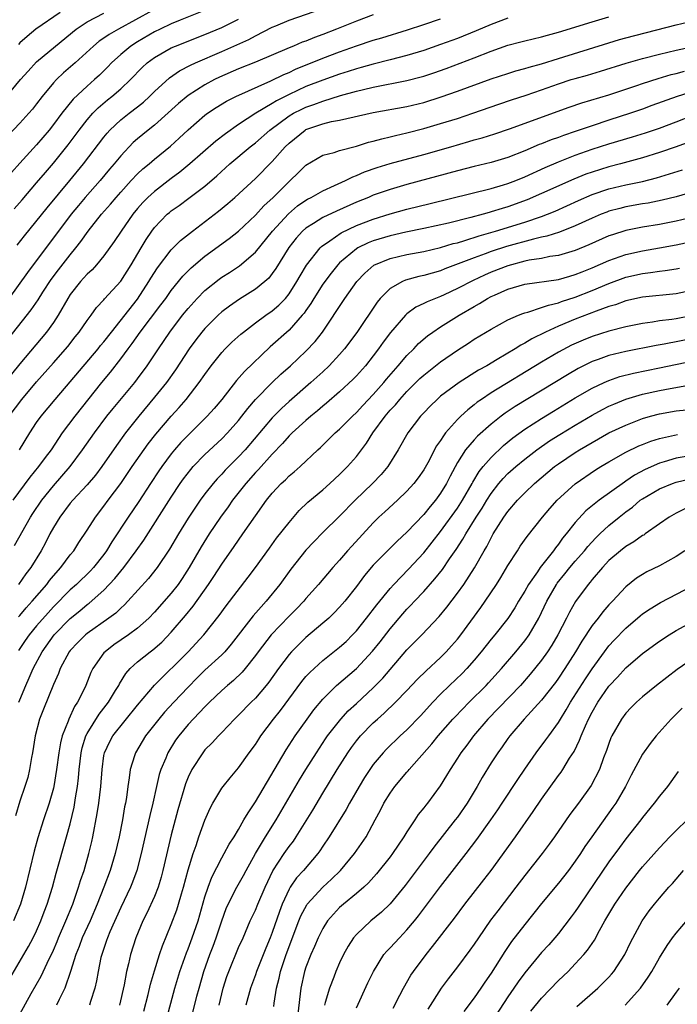
# Model space of a CAD drawing. Units: inches. Extents: x 2637000 to 2640000, y 1512000 to 1515000.
# Drawn here: x 2637153 to 2637231, y 1513331 to 1513448 of the extents above; entities that cross this region are included whole.
import ezdxf

# ---------------------------------------------------------------- set-up
doc = ezdxf.new("R2010")
doc.units = ezdxf.units.IN
doc.header["$MEASUREMENT"] = 0
doc.layers.add('LD26371512_2ft', color=93, linetype='Continuous')

msp = doc.modelspace()

# ---------------------------------------------------------------- linework, layer by layer
at = {"layer": 'LD26371512_2ft'}
for points, elevation in [([(2637151.24, 1513438.76), (2637153.07, 1513441), (2637153.98, 1513442.02), (2637155, 1513443.1), (2637157.26, 1513445), (2637159.7, 1513447), (2637161, 1513447.86), (2637163, 1513448.91)], 8862), ([(2637168.78, 1513449.22), (2637164.72, 1513447), (2637163.62, 1513446.38), (2637163, 1513445.92), (2637162.44, 1513445.56), (2637161.75, 1513445), (2637159.6, 1513443), (2637158.2, 1513441.8), (2637157.35, 1513441), (2637157, 1513440.63), (2637155.65, 1513439), (2637155, 1513438.11), (2637154.51, 1513437.49), (2637154.08, 1513437), (2637153, 1513435.83), (2637151.63, 1513434.37)], 8864), ([(2637195, 1513448.71), (2637193, 1513447.97), (2637190.64, 1513447), (2637189, 1513446.35), (2637188, 1513446), (2637187, 1513445.59), (2637186.56, 1513445.44), (2637185.52, 1513445), (2637185, 1513444.8), (2637181, 1513443.07), (2637179, 1513442.27), (2637176.72, 1513441.28), (2637176.14, 1513441), (2637175, 1513440.39), (2637173, 1513439.12), (2637171.84, 1513438.16), (2637169, 1513435.6), (2637168.25, 1513435), (2637167, 1513433.96), (2637166.49, 1513433.51), (2637165, 1513431.96), (2637164.22, 1513431), (2637163.65, 1513430.35), (2637162.54, 1513429), (2637160.78, 1513427), (2637159.96, 1513426.04), (2637159.11, 1513425), (2637157, 1513422.18), (2637154.58, 1513419), (2637153.91, 1513418.09), (2637151.7, 1513415)], 8872), ([(2637151.72, 1513401), (2637153.24, 1513403), (2637155, 1513405.08), (2637157, 1513407.35), (2637158.7, 1513409.3), (2637159.58, 1513410.42), (2637160.06, 1513411), (2637161, 1513412.38), (2637161.47, 1513413), (2637162.1, 1513413.9), (2637163, 1513414.83), (2637163.07, 1513414.93), (2637165, 1513417.06), (2637166.23, 1513419), (2637167.43, 1513421), (2637168.01, 1513421.99), (2637168.68, 1513423), (2637169, 1513423.43), (2637170.52, 1513425), (2637170.78, 1513425.22), (2637171, 1513425.41), (2637171.94, 1513426.06), (2637173.1, 1513426.9), (2637175, 1513428.35), (2637176.42, 1513429.58), (2637177.97, 1513431), (2637180.38, 1513433), (2637181, 1513433.48), (2637182.71, 1513435), (2637185, 1513436.69), (2637185.54, 1513437), (2637186.5, 1513437.5), (2637187, 1513437.73), (2637187.95, 1513438.05), (2637189, 1513438.46), (2637191.11, 1513439.11), (2637193, 1513439.62), (2637193.83, 1513439.83), (2637195, 1513440.09), (2637199, 1513440.88), (2637200.68, 1513441.32), (2637201, 1513441.41), (2637202.2, 1513441.8), (2637203.68, 1513442.32), (2637207, 1513443.58), (2637209, 1513444.37), (2637211, 1513445.08), (2637212.52, 1513445.48), (2637213, 1513445.62), (2637215, 1513446.09), (2637215.7, 1513446.3), (2637217, 1513446.65), (2637221, 1513447.89), (2637223, 1513448.45)], 8878), ([(2637174.83, 1513449.17), (2637172.07, 1513448.07), (2637171, 1513447.62), (2637169.66, 1513447), (2637169, 1513446.68), (2637167, 1513445.51), (2637166.21, 1513445), (2637165, 1513444), (2637163.9, 1513443), (2637163.46, 1513442.53), (2637162.46, 1513441.54), (2637161.88, 1513441), (2637161, 1513440.23), (2637159.33, 1513438.67), (2637158, 1513437), (2637157, 1513435.65), (2637156.49, 1513435), (2637155, 1513433.25), (2637153, 1513431.08), (2637152.03, 1513429.97)], 8866), ([(2637152.69, 1513421.31), (2637153.56, 1513422.44), (2637156.24, 1513425.76), (2637158.93, 1513429), (2637160.57, 1513431), (2637163, 1513434.18), (2637163.37, 1513434.63), (2637163.7, 1513435), (2637165, 1513436.22), (2637165.99, 1513437), (2637167, 1513437.77), (2637167.68, 1513438.32), (2637168.43, 1513439), (2637169, 1513439.58), (2637170.78, 1513441.22), (2637171.97, 1513442.03), (2637173.28, 1513442.72), (2637173.88, 1513443), (2637177, 1513444.36), (2637180.21, 1513445.79), (2637181, 1513446.22), (2637183, 1513447.23), (2637183.41, 1513447.41), (2637185, 1513448.07), (2637189, 1513449.44)], 8870), ([(2637157.81, 1513449), (2637154.92, 1513447), (2637153.88, 1513446.12), (2637153, 1513445.36), (2637152.83, 1513445.17)], 8860), ([(2637151.71, 1513410.29), (2637154.36, 1513413.64), (2637155.17, 1513414.83), (2637155.74, 1513415.74), (2637156.74, 1513417.26), (2637157.6, 1513418.4), (2637159, 1513420.19), (2637159.66, 1513421), (2637160.25, 1513421.75), (2637161.11, 1513423), (2637162.71, 1513425), (2637163.79, 1513426.21), (2637164.44, 1513427), (2637165, 1513427.64), (2637166.25, 1513429), (2637167, 1513429.79), (2637167.62, 1513430.38), (2637168.38, 1513431), (2637169, 1513431.54), (2637170.9, 1513433.1), (2637171.95, 1513434.05), (2637173, 1513435.05), (2637175, 1513436.77), (2637175.31, 1513437), (2637176.32, 1513437.68), (2637177.56, 1513438.44), (2637178.67, 1513439), (2637182.84, 1513440.84), (2637184.38, 1513441.62), (2637185, 1513441.87), (2637185.76, 1513442.24), (2637189, 1513443.54), (2637191, 1513444.3), (2637193, 1513445.03), (2637195, 1513445.71), (2637196.01, 1513445.99), (2637199.08, 1513446.92), (2637201, 1513447.54), (2637203, 1513448.22)], 8874), ([(2637211, 1513448.31), (2637209, 1513447.55), (2637207.21, 1513446.79), (2637205, 1513445.9), (2637203, 1513445.16), (2637201, 1513444.47), (2637199, 1513443.86), (2637197, 1513443.34), (2637195, 1513442.84), (2637193.56, 1513442.44), (2637193, 1513442.3), (2637192.03, 1513441.97), (2637191, 1513441.66), (2637189, 1513440.95), (2637187, 1513440.18), (2637185, 1513439.25), (2637183.51, 1513438.49), (2637183, 1513438.16), (2637181.04, 1513437), (2637179, 1513435.66), (2637177.43, 1513434.57), (2637176.31, 1513433.69), (2637173.22, 1513431), (2637172, 1513430), (2637171, 1513429.27), (2637169, 1513427.72), (2637168.23, 1513427), (2637167.62, 1513426.38), (2637167, 1513425.69), (2637166.43, 1513425), (2637165.04, 1513423), (2637164.23, 1513421.77), (2637163, 1513420.07), (2637162.12, 1513419), (2637161.59, 1513418.41), (2637161, 1513417.88), (2637160.59, 1513417.41), (2637160.21, 1513417), (2637159, 1513415.47), (2637158.7, 1513415), (2637157.57, 1513413), (2637157, 1513412.14), (2637156.18, 1513411), (2637153, 1513407.24), (2637152.02, 1513405.98)], 8876), ([(2637152.35, 1513425.65), (2637153.27, 1513426.73), (2637155, 1513428.72), (2637156.04, 1513429.96), (2637157, 1513431.06), (2637158.75, 1513433.25), (2637160.04, 1513435), (2637161, 1513436.22), (2637161.68, 1513437), (2637162.33, 1513437.67), (2637163.41, 1513438.59), (2637163.95, 1513439), (2637165, 1513439.92), (2637166.15, 1513441), (2637167.54, 1513442.46), (2637168.13, 1513443), (2637169, 1513443.64), (2637171, 1513444.77), (2637171.52, 1513445), (2637175, 1513446.35), (2637177, 1513447.21), (2637179, 1513448.17)], 8868), ([(2637152.95, 1513397), (2637154.19, 1513399), (2637155, 1513400.23), (2637155.54, 1513401), (2637157.2, 1513403), (2637159, 1513405.09), (2637162.31, 1513409), (2637162.61, 1513409.39), (2637163, 1513409.84), (2637163.89, 1513411), (2637167, 1513414.92), (2637168.34, 1513417), (2637168.58, 1513417.42), (2637169.36, 1513418.64), (2637171, 1513420.76), (2637172.11, 1513421.89), (2637173.51, 1513423), (2637176.63, 1513425.37), (2637177.73, 1513426.27), (2637178.57, 1513427), (2637181, 1513429.25), (2637183, 1513431.26), (2637184.52, 1513433), (2637185, 1513433.47), (2637186.9, 1513435), (2637187, 1513435.06), (2637189, 1513435.76), (2637190.03, 1513436.03), (2637191, 1513436.2), (2637195, 1513437.09), (2637199, 1513437.82), (2637201, 1513438.3), (2637203.05, 1513438.95), (2637205, 1513439.63), (2637209, 1513441.09), (2637211, 1513441.75), (2637211.95, 1513442.05), (2637213, 1513442.33), (2637213.51, 1513442.49), (2637215, 1513442.89), (2637217, 1513443.5), (2637223, 1513445.39), (2637224.24, 1513445.76), (2637225, 1513445.96), (2637231, 1513447.52), (2637233, 1513448.01)], 8880), ([(2637152.2, 1513391), (2637154.24, 1513393.76), (2637155.28, 1513395), (2637156.07, 1513396.07), (2637156.75, 1513397), (2637158.09, 1513399), (2637159.57, 1513401), (2637162.74, 1513405), (2637163.77, 1513406.23), (2637165, 1513407.83), (2637165.86, 1513409), (2637166.36, 1513409.64), (2637167.31, 1513411), (2637169.77, 1513414.23), (2637170.34, 1513415), (2637171, 1513415.95), (2637172.36, 1513417.64), (2637173.35, 1513418.65), (2637175, 1513420.03), (2637177.89, 1513422.11), (2637179, 1513422.99), (2637181, 1513424.89), (2637182.01, 1513425.99), (2637183.09, 1513427), (2637185, 1513428.89), (2637185.14, 1513429), (2637186.09, 1513429.91), (2637187, 1513430.82), (2637189, 1513432.01), (2637190.36, 1513432.36), (2637191, 1513432.58), (2637193, 1513433.1), (2637194.45, 1513433.55), (2637195, 1513433.68), (2637196.02, 1513433.98), (2637197, 1513434.2), (2637197.64, 1513434.36), (2637199, 1513434.66), (2637201, 1513435.18), (2637203, 1513435.77), (2637205, 1513436.4), (2637206.81, 1513437), (2637209.92, 1513438.08), (2637211.41, 1513438.59), (2637213.15, 1513439.15), (2637215, 1513439.78), (2637217, 1513440.5), (2637218.53, 1513441), (2637219, 1513441.15), (2637220.46, 1513441.54), (2637222, 1513442), (2637225.04, 1513442.96), (2637227, 1513443.51), (2637229, 1513444.03), (2637231, 1513444.51), (2637233, 1513444.96)], 8882), ([(2637152.37, 1513385.63), (2637154.28, 1513389), (2637154.56, 1513389.44), (2637155.6, 1513391), (2637157, 1513392.73), (2637159, 1513395), (2637160.47, 1513397), (2637161.86, 1513399), (2637163.36, 1513401), (2637164.08, 1513401.92), (2637166.65, 1513405), (2637167, 1513405.45), (2637168.15, 1513407), (2637169.48, 1513409), (2637170.83, 1513411), (2637172.35, 1513413), (2637173, 1513413.81), (2637174.09, 1513415), (2637175, 1513415.94), (2637176.7, 1513417.3), (2637177, 1513417.52), (2637177.91, 1513418.09), (2637179.12, 1513418.88), (2637181, 1513420.49), (2637183.01, 1513423), (2637184.93, 1513425.07), (2637186.01, 1513425.99), (2637187, 1513426.68), (2637187.2, 1513426.8), (2637187.61, 1513427), (2637189, 1513427.8), (2637190.41, 1513428.41), (2637191.7, 1513429), (2637192.56, 1513429.44), (2637193, 1513429.59), (2637193.97, 1513430.03), (2637195.45, 1513430.55), (2637197, 1513431.03), (2637201, 1513432.09), (2637204.2, 1513433), (2637206.37, 1513433.63), (2637207, 1513433.83), (2637207.92, 1513434.08), (2637209.43, 1513434.57), (2637211.17, 1513435.17), (2637218.29, 1513437.71), (2637219.77, 1513438.23), (2637223, 1513439.19), (2637226.3, 1513440.3), (2637227, 1513440.55), (2637228.86, 1513441.14), (2637230.4, 1513441.6), (2637231, 1513441.74), (2637231.98, 1513442.02)], 8884), ([(2637233, 1513439.61), (2637231.1, 1513439), (2637228.09, 1513437.91), (2637227, 1513437.5), (2637225.58, 1513437), (2637223, 1513436.18), (2637221, 1513435.52), (2637219, 1513434.82), (2637217.62, 1513434.38), (2637217, 1513434.14), (2637216.14, 1513433.86), (2637215, 1513433.39), (2637214.71, 1513433.28), (2637213, 1513432.54), (2637211, 1513431.74), (2637209, 1513431.15), (2637207, 1513430.68), (2637205, 1513430.16), (2637199, 1513428.53), (2637197, 1513427.96), (2637195, 1513427.25), (2637194.42, 1513427), (2637193, 1513426.42), (2637190.62, 1513425.38), (2637189, 1513424.61), (2637187.9, 1513423.9), (2637187, 1513423.35), (2637186.6, 1513423), (2637185.83, 1513422.17), (2637184.95, 1513421.05), (2637183.44, 1513418.56), (2637183, 1513417.94), (2637182.59, 1513417.41), (2637182.13, 1513417), (2637181, 1513416.08), (2637179.1, 1513414.9), (2637177.91, 1513414.09), (2637177, 1513413.4), (2637176.56, 1513413), (2637175, 1513411.43), (2637174.64, 1513411), (2637173.93, 1513410.07), (2637173.14, 1513409), (2637171.5, 1513406.5), (2637170.43, 1513405), (2637169, 1513403.24), (2637167.13, 1513401), (2637165.58, 1513399), (2637164.5, 1513397.5), (2637162.74, 1513395), (2637162, 1513394), (2637161, 1513392.84), (2637159.29, 1513391), (2637159, 1513390.65), (2637157.75, 1513389), (2637157, 1513387.76), (2637156.59, 1513387), (2637156.06, 1513385.94), (2637155.54, 1513385), (2637154.3, 1513383), (2637153.73, 1513382.27), (2637152.86, 1513381)], 8886), ([(2637152.85, 1513377.15), (2637153, 1513377.31), (2637153.77, 1513378.23), (2637154.48, 1513379), (2637156.2, 1513381), (2637156.53, 1513381.47), (2637157, 1513382.02), (2637157.89, 1513383), (2637159, 1513384.5), (2637159.41, 1513385), (2637160.01, 1513385.99), (2637161, 1513387.46), (2637161.99, 1513389), (2637163, 1513390.29), (2637163.51, 1513391), (2637165, 1513393), (2637166.36, 1513395), (2637168.27, 1513397.73), (2637169.15, 1513398.85), (2637171, 1513401.01), (2637171.95, 1513402.05), (2637172.78, 1513403), (2637174.33, 1513405), (2637175, 1513405.97), (2637175.75, 1513407), (2637177, 1513408.57), (2637177.41, 1513409), (2637178.21, 1513409.79), (2637179.26, 1513410.74), (2637179.58, 1513411), (2637181, 1513412.08), (2637182.24, 1513413), (2637183, 1513413.53), (2637183.79, 1513414.21), (2637184.56, 1513415), (2637185, 1513415.53), (2637185.93, 1513417), (2637186.31, 1513417.69), (2637187.06, 1513418.94), (2637188.7, 1513421), (2637188.85, 1513421.15), (2637189.83, 1513421.83), (2637191.19, 1513422.81), (2637193, 1513423.65), (2637195, 1513424.43), (2637197, 1513425.05), (2637199, 1513425.6), (2637201.74, 1513426.26), (2637209, 1513428.07), (2637210.48, 1513428.48), (2637211, 1513428.64), (2637211.95, 1513429), (2637213, 1513429.43), (2637215.44, 1513430.56), (2637217, 1513431.25), (2637219, 1513432.03), (2637221, 1513432.74), (2637223, 1513433.38), (2637225.8, 1513434.2), (2637227.33, 1513434.67), (2637229, 1513435.25), (2637231, 1513436), (2637233, 1513436.78)], 8888), ([(2637235, 1513434.5), (2637230.99, 1513433.01), (2637229, 1513432.33), (2637227, 1513431.71), (2637224.39, 1513431), (2637223, 1513430.64), (2637221, 1513430.02), (2637220.25, 1513429.75), (2637218.83, 1513429.17), (2637215, 1513427.46), (2637213.29, 1513426.71), (2637211, 1513425.89), (2637210.3, 1513425.7), (2637209, 1513425.27), (2637208.78, 1513425.22), (2637208.06, 1513425), (2637206.6, 1513424.6), (2637203.93, 1513423.93), (2637201, 1513423.29), (2637198.86, 1513422.86), (2637197, 1513422.45), (2637195, 1513421.84), (2637194.4, 1513421.6), (2637193.15, 1513421), (2637193, 1513420.91), (2637191, 1513419.23), (2637190.78, 1513419), (2637189.99, 1513418.01), (2637189, 1513416.69), (2637187.93, 1513415), (2637187.59, 1513414.41), (2637187, 1513413.58), (2637186.77, 1513413.23), (2637186.57, 1513413), (2637185, 1513411.24), (2637182.75, 1513409.25), (2637179.68, 1513406.32), (2637178.75, 1513405.25), (2637177, 1513403), (2637176.08, 1513401.92), (2637175.26, 1513401), (2637173, 1513398.75), (2637172.14, 1513397.86), (2637171.39, 1513397), (2637171, 1513396.53), (2637169.86, 1513395), (2637169.51, 1513394.49), (2637168.52, 1513393), (2637167.13, 1513390.87), (2637165.87, 1513389), (2637163.94, 1513386.06), (2637163.32, 1513385), (2637163, 1513384.56), (2637161.77, 1513383), (2637161.4, 1513382.6), (2637159.74, 1513381), (2637159, 1513380.35), (2637157, 1513378.35), (2637156.36, 1513377.64), (2637155, 1513376.08), (2637154.11, 1513375), (2637153.65, 1513374.35), (2637152.86, 1513373.14)], 8890), ([(2637152.89, 1513367), (2637153, 1513367.29), (2637153.72, 1513369), (2637154.12, 1513369.88), (2637154.58, 1513371), (2637155.65, 1513373), (2637157.1, 1513375), (2637159, 1513376.94), (2637160.14, 1513377.86), (2637161, 1513378.6), (2637161.23, 1513378.77), (2637163, 1513380.33), (2637164.31, 1513381.69), (2637165, 1513382.57), (2637165.36, 1513383), (2637166.84, 1513385), (2637167.73, 1513386.27), (2637171, 1513391.39), (2637172.07, 1513393), (2637172.46, 1513393.54), (2637173.32, 1513394.68), (2637173.61, 1513395), (2637175, 1513396.45), (2637177, 1513398.32), (2637177.66, 1513399), (2637179, 1513400.5), (2637179.4, 1513401), (2637180.09, 1513401.91), (2637181.02, 1513402.98), (2637183, 1513405), (2637184.02, 1513405.98), (2637185.15, 1513407), (2637187, 1513408.73), (2637188.11, 1513409.89), (2637188.98, 1513411), (2637191.64, 1513415), (2637193.06, 1513417), (2637193.99, 1513418.01), (2637195.05, 1513418.95), (2637197, 1513419.75), (2637199, 1513420.22), (2637201, 1513420.59), (2637203, 1513421.06), (2637204.49, 1513421.51), (2637205, 1513421.62), (2637205.87, 1513421.87), (2637207.57, 1513422.43), (2637209.54, 1513423), (2637213, 1513424.07), (2637215, 1513424.74), (2637215.7, 1513425), (2637216.63, 1513425.37), (2637219.38, 1513426.62), (2637221, 1513427.33), (2637223, 1513428.01), (2637225, 1513428.49), (2637227, 1513428.91), (2637228.67, 1513429.33), (2637231.73, 1513430.27)], 8892), ([(2637233, 1513427.65), (2637231, 1513427.07), (2637229.34, 1513426.66), (2637227.67, 1513426.33), (2637227, 1513426.22), (2637225, 1513425.87), (2637224.3, 1513425.7), (2637223, 1513425.36), (2637222.74, 1513425.26), (2637222.08, 1513425), (2637221, 1513424.54), (2637219, 1513423.61), (2637217.13, 1513422.87), (2637215.62, 1513422.38), (2637215, 1513422.26), (2637214.05, 1513422.05), (2637210.84, 1513421.16), (2637209, 1513420.56), (2637208.29, 1513420.29), (2637207, 1513419.83), (2637205.1, 1513419.1), (2637203.5, 1513418.5), (2637203, 1513418.29), (2637201.99, 1513418.01), (2637201, 1513417.71), (2637200.41, 1513417.59), (2637198.84, 1513417.16), (2637198.46, 1513417), (2637197, 1513416.19), (2637195.83, 1513415), (2637195.46, 1513414.54), (2637193.04, 1513410.96), (2637191.57, 1513409), (2637191, 1513408.34), (2637189.76, 1513407), (2637189, 1513406.28), (2637187.59, 1513405), (2637185, 1513402.73), (2637184.09, 1513401.91), (2637183.18, 1513401), (2637183, 1513400.81), (2637179.77, 1513397), (2637179, 1513396.15), (2637177.84, 1513395), (2637177.42, 1513394.58), (2637177, 1513394.1), (2637176.45, 1513393.55), (2637175.98, 1513393), (2637175, 1513391.76), (2637174.44, 1513391), (2637173, 1513388.86), (2637171.85, 1513387), (2637170.8, 1513385.2), (2637169.31, 1513383), (2637168.28, 1513381.72), (2637165.84, 1513379), (2637165.43, 1513378.57), (2637165, 1513378.19), (2637164.4, 1513377.6), (2637163.58, 1513377), (2637161, 1513375.18), (2637160.79, 1513375), (2637159.9, 1513374.1), (2637159, 1513373.16), (2637158.87, 1513373), (2637157.8, 1513371), (2637157.59, 1513370.41), (2637157, 1513369.1), (2637155.81, 1513366.19), (2637155.34, 1513365), (2637154.83, 1513363), (2637154.53, 1513361), (2637154.41, 1513360.41), (2637154.17, 1513359), (2637153.94, 1513358.06), (2637153.61, 1513357), (2637153, 1513355.22), (2637152.49, 1513353.51)], 8894), ([(2637233, 1513424.65), (2637231, 1513424.17), (2637229, 1513423.79), (2637227, 1513423.47), (2637225, 1513423.06), (2637223.43, 1513422.57), (2637223, 1513422.42), (2637220.63, 1513421.37), (2637219, 1513420.7), (2637217, 1513420.1), (2637215.96, 1513419.96), (2637215, 1513419.76), (2637213.53, 1513419.53), (2637213, 1513419.41), (2637211, 1513418.88), (2637209, 1513418.11), (2637208.22, 1513417.78), (2637206.86, 1513417.14), (2637205, 1513416.16), (2637203.42, 1513415.42), (2637203, 1513415.23), (2637202.38, 1513415), (2637201.4, 1513414.6), (2637201, 1513414.39), (2637200.05, 1513413.95), (2637199, 1513413.18), (2637198.81, 1513413), (2637197.04, 1513410.96), (2637196.19, 1513409.81), (2637195.61, 1513409), (2637195, 1513408.19), (2637194.06, 1513407), (2637193, 1513405.8), (2637192.61, 1513405.39), (2637191, 1513403.88), (2637189.45, 1513402.55), (2637189, 1513402.2), (2637188.36, 1513401.64), (2637187.57, 1513401), (2637187, 1513400.5), (2637185.36, 1513399), (2637185.18, 1513398.82), (2637185, 1513398.65), (2637184.23, 1513397.77), (2637183, 1513396.5), (2637181.35, 1513394.65), (2637181, 1513394.29), (2637179.85, 1513393), (2637178.29, 1513391), (2637177.76, 1513390.24), (2637176.86, 1513389), (2637175.51, 1513387), (2637174.54, 1513385.46), (2637173.13, 1513383), (2637172.29, 1513381.71), (2637171.8, 1513381), (2637171, 1513379.98), (2637169, 1513377.7), (2637168.34, 1513377), (2637167, 1513375.79), (2637165.93, 1513375), (2637164.19, 1513373.81), (2637163.13, 1513373), (2637163, 1513372.85), (2637161.69, 1513371), (2637161.46, 1513370.54), (2637160.85, 1513369), (2637160.72, 1513368.72), (2637159.86, 1513367), (2637159.51, 1513366.49), (2637158.81, 1513365), (2637158.73, 1513364.73), (2637158.05, 1513363), (2637157.84, 1513362.16), (2637157.65, 1513361), (2637157.38, 1513359), (2637157.05, 1513357), (2637157, 1513356.79), (2637156.5, 1513355), (2637155.83, 1513353), (2637155.14, 1513350.86), (2637154.7, 1513349.3), (2637153.66, 1513345), (2637153.09, 1513343), (2637152.27, 1513341)], 8896), ([(2637151.83, 1513334.17), (2637154.04, 1513337.96), (2637154.6, 1513339), (2637155, 1513339.82), (2637155.52, 1513341), (2637155.91, 1513342.09), (2637156.26, 1513343), (2637156.87, 1513345), (2637157.32, 1513346.68), (2637158.57, 1513351), (2637159, 1513352.56), (2637159.47, 1513354.53), (2637159.63, 1513355.63), (2637159.86, 1513357), (2637159.99, 1513358.01), (2637160.07, 1513359), (2637160.3, 1513361), (2637160.42, 1513361.58), (2637160.86, 1513363), (2637161, 1513363.28), (2637162.42, 1513365.58), (2637163.54, 1513367), (2637164.39, 1513368.39), (2637164.75, 1513369), (2637164.83, 1513369.17), (2637165.59, 1513370.41), (2637166.13, 1513371), (2637167, 1513371.78), (2637168.49, 1513373), (2637168.79, 1513373.21), (2637169.86, 1513374.14), (2637171, 1513375.31), (2637172.69, 1513377.31), (2637173.59, 1513378.41), (2637175.41, 1513381), (2637176.05, 1513381.95), (2637177, 1513383.4), (2637178.49, 1513385.52), (2637179, 1513386.28), (2637179.51, 1513387), (2637181, 1513389.17), (2637182.31, 1513391), (2637183, 1513391.86), (2637184.07, 1513393), (2637184.56, 1513393.44), (2637185, 1513393.9), (2637185.61, 1513394.39), (2637186.3, 1513395), (2637188.42, 1513397), (2637188.73, 1513397.27), (2637190.47, 1513399), (2637191, 1513399.46), (2637192.52, 1513401), (2637193, 1513401.44), (2637193.74, 1513402.26), (2637195, 1513403.56), (2637196.27, 1513405), (2637196.59, 1513405.41), (2637197.97, 1513407), (2637199, 1513408.22), (2637199.8, 1513409), (2637200.38, 1513409.62), (2637201.45, 1513410.55), (2637202.08, 1513411), (2637203, 1513411.62), (2637205.21, 1513413), (2637207, 1513414.05), (2637207.62, 1513414.38), (2637208.58, 1513415), (2637209, 1513415.22), (2637209.4, 1513415.4), (2637211, 1513416.1), (2637213, 1513416.69), (2637217, 1513417.24), (2637218.35, 1513417.65), (2637219, 1513417.82), (2637219.83, 1513418.17), (2637221, 1513418.63), (2637223, 1513419.5), (2637225, 1513420.21), (2637227, 1513420.66), (2637229, 1513420.99), (2637231, 1513421.35), (2637233, 1513421.79)], 8898), ([(2637153, 1513329.93), (2637154.36, 1513332.36), (2637155.55, 1513334.45), (2637156.5, 1513336.5), (2637156.83, 1513337.17), (2637157, 1513337.54), (2637157.44, 1513338.56), (2637157.61, 1513339), (2637158.48, 1513341), (2637159.29, 1513343), (2637159.98, 1513345), (2637160.21, 1513345.79), (2637160.63, 1513347), (2637161.22, 1513349), (2637161.56, 1513350.44), (2637161.68, 1513351), (2637162.21, 1513353.79), (2637162.39, 1513355), (2637162.62, 1513357), (2637162.77, 1513359), (2637163, 1513360.65), (2637163.06, 1513361), (2637163.68, 1513362.32), (2637164.06, 1513363), (2637167, 1513366.65), (2637168.99, 1513369.01), (2637172.99, 1513373), (2637174.87, 1513375), (2637176.69, 1513377.31), (2637177.53, 1513378.47), (2637180.15, 1513381.85), (2637181.01, 1513383), (2637182.67, 1513385.33), (2637183.52, 1513386.48), (2637185, 1513388.38), (2637186.2, 1513389.8), (2637187.22, 1513390.78), (2637189, 1513392.26), (2637189.85, 1513393), (2637191, 1513394.05), (2637191.95, 1513395), (2637193, 1513396.19), (2637194.21, 1513397.79), (2637194.95, 1513399), (2637196.4, 1513401), (2637197, 1513401.7), (2637197.64, 1513402.36), (2637198.16, 1513403), (2637199, 1513403.93), (2637200.54, 1513405.46), (2637201, 1513405.89), (2637203, 1513407.47), (2637205, 1513408.86), (2637206.31, 1513409.69), (2637207, 1513410.15), (2637209, 1513411.35), (2637211, 1513412.44), (2637212.25, 1513413), (2637212.78, 1513413.22), (2637213, 1513413.29), (2637213.37, 1513413.37), (2637215, 1513413.9), (2637215.8, 1513414.2), (2637217, 1513414.47), (2637217.38, 1513414.62), (2637219, 1513415.15), (2637221, 1513415.95), (2637223, 1513416.78), (2637225, 1513417.51), (2637227, 1513417.96), (2637227.93, 1513418.07), (2637229, 1513418.23), (2637229.69, 1513418.31), (2637231, 1513418.53), (2637231.39, 1513418.61)], 8900), ([(2637233, 1513415.97), (2637231, 1513415.54), (2637227, 1513415.14), (2637225, 1513414.7), (2637223.76, 1513414.24), (2637223, 1513414.03), (2637221.5, 1513413.5), (2637219, 1513412.52), (2637217, 1513411.68), (2637215.48, 1513411), (2637213.82, 1513410.18), (2637213, 1513409.67), (2637212.55, 1513409.45), (2637211.86, 1513409), (2637209.73, 1513407.73), (2637208.48, 1513407), (2637207.52, 1513406.48), (2637205.21, 1513405), (2637203, 1513403.36), (2637202.58, 1513403), (2637201.78, 1513402.22), (2637201, 1513401.41), (2637200.81, 1513401.19), (2637200.62, 1513401), (2637199.1, 1513399), (2637197.96, 1513397), (2637196.71, 1513395), (2637195.93, 1513394.07), (2637194.9, 1513393), (2637192.85, 1513391), (2637191, 1513389.1), (2637189, 1513387.18), (2637187.93, 1513386.07), (2637187, 1513385.06), (2637185.2, 1513382.8), (2637183.91, 1513381), (2637182.29, 1513379), (2637181.66, 1513378.34), (2637180.73, 1513377.27), (2637178.12, 1513373.88), (2637177.35, 1513373), (2637177, 1513372.64), (2637175, 1513370.81), (2637174.09, 1513369.91), (2637173, 1513368.8), (2637171.31, 1513367), (2637170.2, 1513365.8), (2637169.51, 1513365), (2637167.95, 1513363), (2637166.73, 1513361), (2637166.63, 1513360.63), (2637166.12, 1513359), (2637166.01, 1513358.01), (2637165.84, 1513357), (2637165.66, 1513355.66), (2637165.55, 1513355), (2637165.45, 1513354.55), (2637165.2, 1513353), (2637164.8, 1513351), (2637164.34, 1513349), (2637163.75, 1513347), (2637163, 1513345), (2637162.21, 1513343), (2637161.35, 1513341), (2637160.42, 1513339), (2637160.04, 1513337.96), (2637159.64, 1513337), (2637159.02, 1513334.98), (2637158.35, 1513333), (2637157.68, 1513331.68), (2637157.37, 1513331)], 8902), ([(2637233, 1513412.95), (2637231, 1513412.58), (2637230.49, 1513412.49), (2637229, 1513412.32), (2637228.18, 1513412.18), (2637227, 1513412.03), (2637225, 1513411.63), (2637223, 1513411.12), (2637221, 1513410.48), (2637219.95, 1513410.05), (2637218.57, 1513409.43), (2637217, 1513408.59), (2637215, 1513407.41), (2637209, 1513403.78), (2637207.84, 1513403), (2637207.35, 1513402.65), (2637207, 1513402.36), (2637206.23, 1513401.77), (2637205.41, 1513401), (2637205, 1513400.6), (2637203.6, 1513399), (2637203.33, 1513398.67), (2637203, 1513398.11), (2637202.53, 1513397.47), (2637201.47, 1513395.47), (2637201, 1513394.64), (2637200.33, 1513393.67), (2637199.83, 1513393), (2637199, 1513392.07), (2637197.87, 1513391), (2637196.36, 1513389.64), (2637195.67, 1513389), (2637195, 1513388.34), (2637192.44, 1513385.56), (2637191.95, 1513385), (2637191, 1513383.89), (2637190.19, 1513383), (2637188.48, 1513381), (2637187, 1513379.33), (2637186.73, 1513379), (2637185.89, 1513378.11), (2637185, 1513377.23), (2637182.85, 1513375), (2637181.31, 1513373), (2637181, 1513372.55), (2637179.79, 1513371), (2637179.43, 1513370.57), (2637178.41, 1513369.59), (2637177.69, 1513369), (2637177, 1513368.39), (2637175.54, 1513367), (2637175.28, 1513366.72), (2637175, 1513366.46), (2637173, 1513364.35), (2637171.88, 1513363), (2637171.52, 1513362.48), (2637170.6, 1513361), (2637170.34, 1513360.34), (2637169.76, 1513359), (2637169.58, 1513358.42), (2637169.24, 1513357), (2637168.79, 1513355), (2637168.45, 1513353.55), (2637168.15, 1513352.15), (2637167.42, 1513349), (2637166.9, 1513347), (2637166.39, 1513345.61), (2637166.15, 1513345), (2637165, 1513342.61), (2637163.71, 1513339.71), (2637163.42, 1513339), (2637163.32, 1513338.68), (2637162.73, 1513337), (2637162.64, 1513336.64), (2637162.3, 1513335), (2637162.11, 1513333.89), (2637161.92, 1513333), (2637161.42, 1513331.42), (2637161.3, 1513331)], 8904), ([(2637233, 1513410.24), (2637229.56, 1513409.55), (2637228.6, 1513409.4), (2637225, 1513408.69), (2637223, 1513408.21), (2637221.73, 1513407.73), (2637221, 1513407.48), (2637219.35, 1513406.65), (2637218.08, 1513405.92), (2637211.86, 1513402.14), (2637210.66, 1513401.34), (2637210.2, 1513401), (2637209, 1513400.04), (2637207.38, 1513398.62), (2637207, 1513398.2), (2637205.96, 1513397), (2637205, 1513395.48), (2637204.13, 1513393.87), (2637203.7, 1513393), (2637203, 1513391.85), (2637202.38, 1513391), (2637201.75, 1513390.25), (2637201, 1513389.3), (2637199, 1513387.21), (2637197.84, 1513386.16), (2637196.83, 1513385.17), (2637195, 1513383.3), (2637193.95, 1513382.05), (2637193, 1513380.76), (2637191.61, 1513379), (2637191, 1513378.29), (2637190.37, 1513377.63), (2637189.71, 1513377), (2637189, 1513376.38), (2637187, 1513374.68), (2637186.14, 1513373.86), (2637185.29, 1513373), (2637185, 1513372.67), (2637183.74, 1513371), (2637182.61, 1513369.39), (2637182.29, 1513369), (2637181, 1513367.47), (2637180.51, 1513367), (2637179, 1513365.47), (2637178.51, 1513365), (2637177, 1513363.41), (2637176.6, 1513363), (2637175.84, 1513362.16), (2637175, 1513361.33), (2637174.73, 1513361), (2637173.43, 1513359), (2637173, 1513358.1), (2637172.69, 1513357.31), (2637171.78, 1513354.22), (2637171, 1513351.24), (2637170, 1513347), (2637169.8, 1513346.2), (2637169.43, 1513345), (2637169, 1513343.92), (2637168.09, 1513341.91), (2637167.61, 1513341), (2637166.77, 1513339), (2637166.14, 1513337), (2637165.92, 1513335.92), (2637165.69, 1513335), (2637165.4, 1513333.4), (2637164.83, 1513331)], 8906), ([(2637167.74, 1513330.26), (2637168.25, 1513332.25), (2637168.53, 1513333.47), (2637169, 1513335.09), (2637169.61, 1513337), (2637169.96, 1513338.04), (2637171, 1513340.56), (2637171.66, 1513342.34), (2637171.87, 1513343), (2637172.21, 1513344.21), (2637172.45, 1513345), (2637173, 1513347.07), (2637173.6, 1513349), (2637173.95, 1513349.95), (2637174.29, 1513351), (2637175, 1513352.98), (2637175.61, 1513354.39), (2637175.95, 1513355), (2637177, 1513356.78), (2637177.16, 1513357), (2637177.98, 1513358.02), (2637179, 1513359.2), (2637180.27, 1513361), (2637181, 1513361.99), (2637181.39, 1513362.61), (2637181.65, 1513363), (2637183.16, 1513365), (2637183.97, 1513366.03), (2637186.53, 1513369.47), (2637187, 1513370.04), (2637187.45, 1513370.55), (2637189, 1513371.95), (2637191, 1513373.53), (2637191.77, 1513374.23), (2637192.54, 1513375), (2637193, 1513375.49), (2637194.21, 1513377), (2637195.42, 1513378.58), (2637197, 1513380.51), (2637197.45, 1513381), (2637199.2, 1513382.8), (2637201, 1513384.77), (2637203, 1513387.31), (2637205, 1513390.08), (2637205.6, 1513391), (2637206.76, 1513393), (2637206.84, 1513393.16), (2637207.58, 1513394.42), (2637208.05, 1513395), (2637209, 1513396.1), (2637210.49, 1513397.51), (2637211.59, 1513398.41), (2637213, 1513399.44), (2637215, 1513400.74), (2637216.4, 1513401.6), (2637219, 1513403.18), (2637221, 1513404.32), (2637222.43, 1513405), (2637223, 1513405.25), (2637224.3, 1513405.7), (2637225.9, 1513406.1), (2637229, 1513406.73), (2637233, 1513407.58)], 8908), ([(2637170.36, 1513329), (2637171.42, 1513333), (2637172.02, 1513335), (2637172.8, 1513337.2), (2637173, 1513337.68), (2637173.49, 1513339), (2637174.18, 1513341), (2637175, 1513343.85), (2637175.37, 1513345), (2637175.81, 1513346.19), (2637177, 1513348.49), (2637177.3, 1513349), (2637177.88, 1513350.12), (2637178.46, 1513351), (2637179, 1513351.89), (2637179.64, 1513353), (2637180.13, 1513353.87), (2637181, 1513355.14), (2637184.65, 1513361.35), (2637185.72, 1513363), (2637187.13, 1513365), (2637187.92, 1513366.08), (2637189, 1513367.38), (2637190.64, 1513369), (2637193, 1513371), (2637194.92, 1513373.08), (2637195.81, 1513374.19), (2637197, 1513375.73), (2637198.5, 1513377.5), (2637199, 1513378.07), (2637199.47, 1513378.53), (2637199.89, 1513379), (2637201, 1513380.17), (2637202.33, 1513381.67), (2637203.21, 1513382.79), (2637204.06, 1513384.06), (2637204.84, 1513385.16), (2637205.63, 1513386.37), (2637205.98, 1513387), (2637207.24, 1513389), (2637207.94, 1513390.06), (2637208.49, 1513391), (2637209, 1513391.81), (2637209.93, 1513393), (2637210.42, 1513393.58), (2637211, 1513394.17), (2637211.93, 1513395), (2637213, 1513395.89), (2637214.43, 1513397), (2637215.95, 1513398.05), (2637217.17, 1513398.83), (2637219, 1513399.95), (2637221, 1513401.12), (2637222.22, 1513401.78), (2637223, 1513402.17), (2637223.57, 1513402.43), (2637225, 1513403.01), (2637227, 1513403.6), (2637229, 1513404.04), (2637230.29, 1513404.29), (2637232.71, 1513404.71)], 8910), ([(2637173.28, 1513329), (2637174.04, 1513332.04), (2637174.3, 1513333), (2637174.87, 1513335), (2637175.58, 1513337), (2637175.98, 1513338.02), (2637176.33, 1513339), (2637177, 1513341.03), (2637177.53, 1513342.47), (2637177.76, 1513343), (2637178.77, 1513345), (2637179.58, 1513346.42), (2637179.88, 1513347), (2637181, 1513349), (2637182.21, 1513351), (2637183.47, 1513353), (2637186.23, 1513357.77), (2637186.98, 1513359), (2637188.24, 1513361), (2637189.34, 1513362.66), (2637189.57, 1513363), (2637191.13, 1513365), (2637192.03, 1513365.97), (2637193, 1513366.84), (2637195, 1513368.7), (2637196.13, 1513369.87), (2637199, 1513373.23), (2637200.75, 1513375), (2637202.82, 1513377.18), (2637203.72, 1513378.28), (2637205, 1513379.96), (2637205.74, 1513381), (2637207.03, 1513382.97), (2637208.17, 1513385), (2637208.48, 1513385.52), (2637209, 1513386.55), (2637209.26, 1513387), (2637210.53, 1513389), (2637211, 1513389.68), (2637212.13, 1513391), (2637213, 1513391.88), (2637214.17, 1513393), (2637216.54, 1513395), (2637217, 1513395.34), (2637219, 1513396.68), (2637219.51, 1513397), (2637221, 1513397.88), (2637223, 1513399), (2637225, 1513399.95), (2637227, 1513400.73), (2637227.92, 1513401), (2637229, 1513401.29), (2637231, 1513401.65), (2637232.23, 1513401.77)], 8912), ([(2637176.68, 1513331), (2637177, 1513332.32), (2637177.18, 1513333), (2637177.62, 1513334.38), (2637177.84, 1513335), (2637179, 1513337.83), (2637179.53, 1513339), (2637180.39, 1513341), (2637181, 1513342.3), (2637181.28, 1513343), (2637182.14, 1513345), (2637183.05, 1513346.95), (2637184.4, 1513349), (2637185, 1513349.85), (2637185.51, 1513350.49), (2637185.85, 1513351), (2637187.82, 1513354.18), (2637189, 1513356.17), (2637190.72, 1513359), (2637191.98, 1513361), (2637192.4, 1513361.6), (2637193, 1513362.4), (2637193.49, 1513363), (2637195, 1513364.53), (2637195.5, 1513365), (2637196.3, 1513365.7), (2637197.64, 1513367), (2637199, 1513368.39), (2637200.27, 1513369.73), (2637201.27, 1513370.73), (2637203, 1513372.33), (2637203.68, 1513373), (2637204.31, 1513373.69), (2637205, 1513374.5), (2637205.39, 1513375), (2637207.76, 1513378.24), (2637208.3, 1513379), (2637209.64, 1513381), (2637210.16, 1513381.84), (2637211, 1513383.25), (2637212.13, 1513385), (2637212.47, 1513385.53), (2637213.29, 1513386.71), (2637215.09, 1513389), (2637215.97, 1513390.03), (2637216.84, 1513391), (2637219, 1513392.97), (2637221.39, 1513394.61), (2637222.02, 1513395), (2637223, 1513395.58), (2637225, 1513396.72), (2637226.54, 1513397.46), (2637227, 1513397.65), (2637227.97, 1513398.03), (2637229, 1513398.36), (2637231.16, 1513398.84)], 8914), ([(2637232.19, 1513396.19), (2637231, 1513396), (2637229.56, 1513395.56), (2637229, 1513395.41), (2637227.32, 1513394.68), (2637226.02, 1513393.98), (2637225, 1513393.26), (2637224.84, 1513393.16), (2637221.84, 1513391), (2637220.27, 1513389.73), (2637219, 1513388.35), (2637217.92, 1513387), (2637217.5, 1513386.5), (2637217, 1513385.78), (2637216.65, 1513385.35), (2637216.41, 1513385), (2637214.83, 1513383), (2637214.51, 1513382.51), (2637213.45, 1513381), (2637213, 1513380.19), (2637212.27, 1513379), (2637211.8, 1513378.2), (2637211, 1513376.96), (2637209.43, 1513375), (2637209, 1513374.49), (2637207.83, 1513373), (2637207, 1513372.01), (2637206.11, 1513371), (2637205.57, 1513370.43), (2637204.06, 1513369), (2637203, 1513367.95), (2637202.09, 1513367), (2637200.61, 1513365.39), (2637199, 1513363.73), (2637198.21, 1513363), (2637196.59, 1513361.41), (2637196.19, 1513361), (2637195, 1513359.58), (2637194.58, 1513359), (2637193.96, 1513358.04), (2637193.31, 1513357), (2637192.17, 1513355), (2637191.76, 1513354.24), (2637189.76, 1513351), (2637189, 1513349.87), (2637188.66, 1513349.34), (2637188.41, 1513349), (2637186.7, 1513347), (2637185.89, 1513346.11), (2637185.14, 1513345), (2637185, 1513344.76), (2637184.19, 1513343), (2637183.86, 1513342.14), (2637183, 1513339.62), (2637182.76, 1513339), (2637182.23, 1513337.77), (2637181.13, 1513335), (2637181, 1513334.61), (2637180.41, 1513333), (2637179.86, 1513331)], 8916), ([(2637183.18, 1513330.82), (2637183.22, 1513331.22), (2637183.5, 1513333), (2637183.82, 1513334.19), (2637183.98, 1513335), (2637184.66, 1513337), (2637186.17, 1513341), (2637186.4, 1513341.6), (2637187.09, 1513342.91), (2637187.15, 1513343), (2637189, 1513345), (2637190.05, 1513345.95), (2637191.11, 1513347), (2637192.75, 1513349), (2637194.14, 1513351), (2637195.24, 1513353), (2637195.85, 1513354.15), (2637196.26, 1513355), (2637197, 1513356.2), (2637197.57, 1513357), (2637199, 1513358.68), (2637199.15, 1513358.85), (2637199.27, 1513359), (2637201.96, 1513362.04), (2637202.72, 1513363), (2637204.46, 1513365), (2637204.72, 1513365.28), (2637206.38, 1513367), (2637208.41, 1513369), (2637208.7, 1513369.3), (2637210.23, 1513371), (2637211.93, 1513373), (2637213, 1513374.29), (2637213.51, 1513375), (2637214.68, 1513377), (2637215, 1513377.65), (2637215.62, 1513379), (2637216.75, 1513381), (2637216.85, 1513381.15), (2637217.76, 1513382.24), (2637218.36, 1513383), (2637219, 1513383.76), (2637220.08, 1513385), (2637220.49, 1513385.51), (2637221.45, 1513386.55), (2637221.92, 1513387), (2637223, 1513388), (2637224.22, 1513389), (2637225, 1513389.61), (2637225.81, 1513390.19), (2637226.73, 1513391), (2637227, 1513391.19), (2637229, 1513392.38), (2637230.55, 1513393), (2637231, 1513393.15), (2637232.5, 1513393.5)], 8918), ([(2637232, 1513390), (2637231, 1513389.48), (2637230.14, 1513389), (2637229, 1513388.21), (2637227.32, 1513387), (2637227.13, 1513386.87), (2637227, 1513386.8), (2637225.95, 1513386.05), (2637225, 1513385.52), (2637224.36, 1513385), (2637223, 1513383.83), (2637222.23, 1513383), (2637221, 1513381.57), (2637220.75, 1513381.25), (2637220.52, 1513381), (2637219.01, 1513378.99), (2637218.3, 1513377.7), (2637217.97, 1513377), (2637216.92, 1513375), (2637216.21, 1513373.79), (2637215.7, 1513373), (2637215, 1513372), (2637213.66, 1513370.34), (2637212.48, 1513369), (2637208.62, 1513365), (2637206.91, 1513363), (2637206.11, 1513361.89), (2637205.41, 1513361), (2637205, 1513360.34), (2637204.12, 1513359), (2637203.71, 1513358.29), (2637202.95, 1513357.05), (2637201.44, 1513355), (2637201.24, 1513354.76), (2637201, 1513354.43), (2637200.35, 1513353.65), (2637199.94, 1513353), (2637199, 1513351.6), (2637198.65, 1513351), (2637197.3, 1513349), (2637197, 1513348.61), (2637195.4, 1513346.6), (2637194.45, 1513345.55), (2637193.86, 1513345), (2637193, 1513344.26), (2637191.47, 1513343), (2637191, 1513342.58), (2637189.57, 1513341), (2637189, 1513340.09), (2637188.46, 1513339), (2637188.03, 1513337.97), (2637187.58, 1513337), (2637187, 1513335.51), (2637186.83, 1513335), (2637186.39, 1513333), (2637186.04, 1513329.96)], 8920), ([(2637232.01, 1513385), (2637231, 1513384.32), (2637229, 1513383.2), (2637227.51, 1513382.49), (2637227, 1513382.2), (2637226.26, 1513381.74), (2637225, 1513380.73), (2637223.41, 1513379), (2637223, 1513378.57), (2637222.26, 1513377.74), (2637221.71, 1513377), (2637221, 1513376.11), (2637219.76, 1513374.24), (2637219.02, 1513373), (2637217.76, 1513371), (2637217, 1513369.85), (2637216.64, 1513369.36), (2637215, 1513367.24), (2637212.92, 1513365), (2637211.23, 1513363), (2637211, 1513362.69), (2637210.31, 1513361.69), (2637209.8, 1513361), (2637209, 1513359.78), (2637207.94, 1513358.06), (2637207.35, 1513357), (2637206.15, 1513355), (2637205, 1513353.35), (2637204.74, 1513353), (2637202.21, 1513349.79), (2637201.63, 1513349), (2637198.78, 1513345.22), (2637197, 1513343.02), (2637195.97, 1513342.03), (2637194.71, 1513341), (2637193, 1513339.4), (2637192.67, 1513339), (2637192.01, 1513337.99), (2637191.46, 1513337), (2637191, 1513336.03), (2637190.55, 1513335), (2637190.3, 1513334.3), (2637189.8, 1513333), (2637189.29, 1513331.29), (2637189.19, 1513331)], 8922), ([(2637193, 1513330.69), (2637194.36, 1513333.64), (2637195.01, 1513334.99), (2637196.27, 1513337), (2637196.6, 1513337.4), (2637197, 1513337.79), (2637198.1, 1513339), (2637199, 1513339.93), (2637199.89, 1513341), (2637200.38, 1513341.62), (2637203, 1513345.1), (2637206.04, 1513349), (2637207.31, 1513350.69), (2637208.97, 1513353), (2637209.79, 1513354.21), (2637210.33, 1513355), (2637212.17, 1513357.83), (2637213, 1513359.04), (2637214.36, 1513361), (2637215.49, 1513362.51), (2637215.84, 1513363), (2637217, 1513364.58), (2637217.24, 1513365), (2637217.92, 1513366.08), (2637218.44, 1513367), (2637220.21, 1513369.79), (2637221, 1513370.98), (2637222.47, 1513373), (2637223, 1513373.69), (2637223.63, 1513374.37), (2637225, 1513375.8), (2637226.73, 1513377.27), (2637227, 1513377.49), (2637227.89, 1513378.11), (2637229.13, 1513378.87), (2637233, 1513380.87)], 8924), ([(2637197.37, 1513330.63), (2637198.16, 1513332.16), (2637198.58, 1513333), (2637199.46, 1513334.54), (2637199.77, 1513335), (2637201.27, 1513337), (2637202.05, 1513337.95), (2637204.65, 1513341.35), (2637205.87, 1513343), (2637208.13, 1513345.87), (2637209.01, 1513347), (2637211.89, 1513351), (2637214, 1513354), (2637215, 1513355.48), (2637217, 1513358.27), (2637217.32, 1513358.68), (2637217.52, 1513359), (2637218.33, 1513360.33), (2637218.85, 1513361.15), (2637219.52, 1513362.48), (2637219.7, 1513363), (2637220.2, 1513364.2), (2637220.57, 1513365), (2637221, 1513365.81), (2637221.69, 1513367), (2637223, 1513368.91), (2637223.08, 1513369), (2637224.01, 1513369.99), (2637225, 1513371.09), (2637227, 1513372.79), (2637229, 1513374.26), (2637230.14, 1513375), (2637231, 1513375.51), (2637235, 1513377.72)], 8926), ([(2637233, 1513372.2), (2637231.12, 1513370.88), (2637228.67, 1513369), (2637227, 1513367.65), (2637226.26, 1513367), (2637225.63, 1513366.37), (2637225, 1513365.71), (2637224.48, 1513365), (2637223.36, 1513363), (2637223.24, 1513362.76), (2637223, 1513362.11), (2637222.72, 1513361.28), (2637222.37, 1513360.37), (2637221.87, 1513359), (2637220.9, 1513357.1), (2637219.37, 1513355), (2637218.35, 1513353.65), (2637216.52, 1513351), (2637215.89, 1513350.11), (2637215.05, 1513349), (2637213, 1513346.4), (2637211.95, 1513345), (2637209.78, 1513342.22), (2637208.92, 1513341.08), (2637207.49, 1513339), (2637207, 1513338.25), (2637206.48, 1513337.51), (2637205, 1513335.55), (2637203.88, 1513334.12), (2637203.06, 1513333), (2637201.5, 1513330.5)], 8928), ([(2637231.72, 1513366.28), (2637231, 1513365.56), (2637230.41, 1513365), (2637228.6, 1513363), (2637227.89, 1513362.11), (2637227, 1513360.82), (2637225.66, 1513358.34), (2637224.98, 1513357), (2637223.8, 1513355), (2637223.48, 1513354.52), (2637220.95, 1513351), (2637220.15, 1513349.85), (2637219.61, 1513349), (2637219, 1513348.1), (2637218.18, 1513347), (2637217, 1513345.5), (2637215, 1513343.06), (2637213, 1513340.56), (2637211.44, 1513338.56), (2637210.62, 1513337.38), (2637209, 1513334.78), (2637208.27, 1513333.73), (2637207.79, 1513333), (2637207, 1513331.85), (2637205.75, 1513330.25)], 8930), ([(2637231.22, 1513358.78), (2637229.97, 1513357), (2637229, 1513355.82), (2637228.39, 1513355), (2637227, 1513353.31), (2637226.77, 1513353), (2637225, 1513350.75), (2637224.25, 1513349.75), (2637223, 1513348.02), (2637219.58, 1513343), (2637219.36, 1513342.64), (2637219, 1513342.11), (2637218.53, 1513341.47), (2637217, 1513339.52), (2637216.56, 1513339), (2637215.84, 1513338.16), (2637215, 1513337.24), (2637213, 1513334.83), (2637212.23, 1513333.77), (2637211.71, 1513333), (2637211, 1513331.99), (2637209, 1513328.91)], 8932), ([(2637213.72, 1513330.28), (2637215, 1513331.83), (2637217, 1513333.91), (2637218.14, 1513335), (2637219, 1513335.89), (2637220.01, 1513337), (2637220.46, 1513337.54), (2637221.27, 1513338.73), (2637221.87, 1513339.87), (2637222.51, 1513341), (2637223.69, 1513343), (2637225, 1513344.9), (2637226.64, 1513347), (2637227, 1513347.45), (2637229, 1513349.69), (2637230.25, 1513351), (2637231, 1513351.76), (2637232.28, 1513353)], 8934), ([(2637219.18, 1513330.82), (2637221.69, 1513333), (2637223, 1513334.33), (2637223.32, 1513334.68), (2637223.58, 1513335), (2637224.87, 1513337), (2637225.57, 1513338.43), (2637226.95, 1513341), (2637227.79, 1513342.21), (2637228.4, 1513343), (2637229, 1513343.72), (2637230.12, 1513345), (2637230.55, 1513345.45), (2637231.84, 1513347)], 8936), ([(2637224.93, 1513331), (2637226.74, 1513333), (2637227.68, 1513334.32), (2637228.1, 1513335), (2637229, 1513336.6), (2637229.9, 1513338.1), (2637230.57, 1513339), (2637231, 1513339.54), (2637233, 1513341.94)], 8938), ([(2637231.33, 1513333), (2637231, 1513332.53), (2637229.87, 1513331)], 8940)]:
    msp.add_lwpolyline(points, dxfattribs=dict(at, elevation=elevation))

doc.saveas('drawing.dxf')
